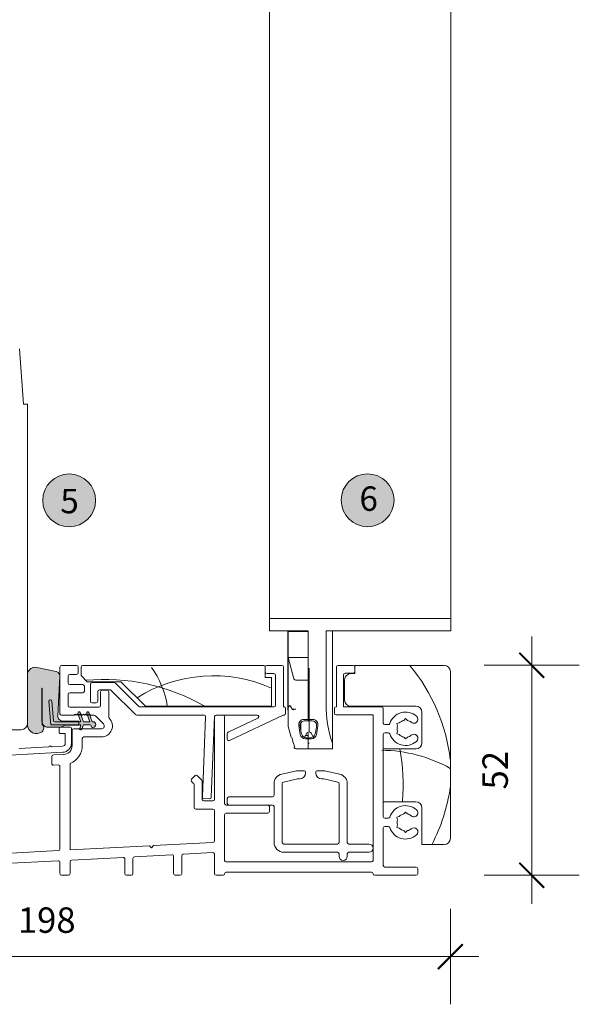
# Model space of a CAD drawing. Units: millimetres. Extents: x -1286 to 2026, y 3678 to 9269.
# Drawn here: x 1181 to 1319, y 5506 to 5748 of the extents above; entities that cross this region are included whole.
import ezdxf

# ---------------------------------------------------------------- set-up
doc = ezdxf.new("R2010")
doc.units = ezdxf.units.MM
doc.header["$LTSCALE"] = 2
doc.header["$PDSIZE"] = -1
for name, color, linetype, lineweight in [('A-Dims', 7, 'Continuous', 18), ('A-Door', 7, 'Continuous', 5), ('A-Hatch', 250, 'Continuous', 5)]:
    doc.layers.add(name, color=color, linetype=linetype, lineweight=lineweight)
doc.layers.add('A-Text', color=255, linetype='Continuous')
doc.styles.add('ARIAL', font='arial.ttf')
doc.dimstyles.new('Scale0002-2 mm DOT', dxfattribs={"dimscale": 5, "dimtxt": 1.25, "dimasz": 0.75, "dimexe": 5, "dimexo": 100, "dimgap": 1, "dimtad": 1, "dimdec": 0, "dimtxsty": 'ARIAL', "dimblk": 'tick', "dimcen": 2, "dimse1": 1, "dimse2": 1, "dimclrd": 5, "dimclre": 5, "dimclrt": 256, "dimaunit": 1, "dimazin": 0, "dimtfac": 1, "dimtdec": 0, "dimtix": 1, "dimtmove": 2, "dimatfit": 3, "dimldrblk": 'DOT', "dimfxl": 1, "dimlwd": -1, "dimarcsym": 0})

# ---------------------------------------------------------------- blocks, each defined once
blk = doc.blocks.new('tick')
h = blk.add_hatch(color=256)
h.paths.add_polyline_path([(0.818, 0.782), (0.782, 0.818), (0, 0.035), (0, 0), (0.035, 0)])
h.paths.add_polyline_path([(0, -0.035), (0, 0), (-0.035, 0), (-0.818, -0.782), (-0.782, -0.818)])
for p, q in [((0, -3.125), (0, 3.125)), ((-0.818, -0.782), (0.782, 0.818)), ((-0.782, -0.818), (0.818, 0.782)), ((-1.875, 0), (1.875, 0))]:
    blk.add_line(p, q)
for points in [[(0.818, 0.782), (0.782, 0.818)], [(-0.818, -0.782), (-0.782, -0.818)]]:
    blk.add_lwpolyline(points)
blk = doc.blocks.new('*D18')
at = {"layer": 'A-Dims', "color": 5}
blk.add_line((1306.82, 5585.29), (1306.82, 5541.19), dxfattribs=at)
at = {"layer": 'Defpoints', "color": 0}
for p in [(1285.32, 5589.04), (1273.32, 5537.44), (1306.82, 5537.44)]:
    blk.add_point(p, dxfattribs=at)
at = {"layer": 'A-Dims', "color": 5, "xscale": 3.75, "yscale": 3.75, "zscale": 3.75}
for p, rotation in [((1306.82, 5589.04), 90), ((1306.82, 5537.44), 270)]:
    blk.add_blockref('tick', p, dxfattribs=dict(at, rotation=rotation))
at = {"layer": 'A-Dims', "insert": (1298.65, 5563.24), "char_height": 6.25, "attachment_point": 5, "rotation": 90, "style": 'ARIAL'}
blk.add_mtext('52', dxfattribs=at)
blk = doc.blocks.new('_Dot')
at = {"color": 0, "linetype": 'ByBlock', "lineweight": -2}
blk.add_line((-0.5, 0), (-1, 0), dxfattribs=at)
at = {"color": 0, "linetype": 'ByBlock', "const_width": 0.5}
blk.add_lwpolyline([(-0.25, 0, 1), (0.25, 0, 1)], format="xyb", close=True, dxfattribs=at)
blk = doc.blocks.new('*D27')
at = {"layer": 'A-Dims', "color": 5}
blk.add_line((1092.07, 5517.44), (1283.07, 5517.44), dxfattribs=at)
at = {"layer": 'Defpoints', "color": 0}
for p in [(1286.82, 5567.04), (1088.32, 5556.13), (1286.82, 5517.44)]:
    blk.add_point(p, dxfattribs=at)
at = {"layer": 'A-Dims', "color": 5, "xscale": 3.75, "yscale": 3.75, "zscale": 3.75, "rotation": 180}
blk.add_blockref('tick', (1088.32, 5517.44), dxfattribs=at)
at = {"layer": 'A-Dims', "color": 5, "xscale": 3.75, "yscale": 3.75, "zscale": 3.75}
blk.add_blockref('tick', (1286.82, 5517.44), dxfattribs=at)
at = {"layer": 'A-Dims', "insert": (1187.57, 5525.6), "char_height": 6.25, "attachment_point": 5, "style": 'ARIAL'}
blk.add_mtext('198', dxfattribs=at)
blk = doc.blocks.new('*D35')
at = {"layer": 'A-Dims', "color": 5}
blk.add_line((1068.02, 5585.26), (1068.02, 5572.91), dxfattribs=at)
at = {"layer": 'Defpoints', "color": 0}
for p in [(1244.29, 5589.01), (1068.02, 5569.16), (1192.05, 5569.16)]:
    blk.add_point(p, dxfattribs=at)
at = {"layer": 'A-Dims', "color": 5, "xscale": 3.75, "yscale": 3.75, "zscale": 3.75}
for p, rotation in [((1068.02, 5589.01), 90), ((1068.02, 5569.16), 270)]:
    blk.add_blockref('tick', p, dxfattribs=dict(at, rotation=rotation))
at = {"layer": 'A-Dims', "insert": (1059.83, 5579.09), "char_height": 6.25, "attachment_point": 5, "rotation": 90, "style": 'ARIAL'}
blk.add_mtext('20', dxfattribs=at)
blk = doc.blocks.new('200-sill')
at = {"layer": 'A-Hatch'}
h = blk.add_hatch(color=256, dxfattribs=at)
h.dxf.hatch_style = 1
h.paths.add_polyline_path([(-92.39, 44.91, 1), (-92.48, 44.91), (-92.45, 36.73, -0.014898), (-92.38, 36.02, -0.467454), (-92.4, 34.28, -0.628559), (-96, 36.03), (-95.95, 47.68, -0.564863), (-93.68, 50.05), (-88.96, 49.05, -0.339453), (-88, 47.92), (-88, 47.8), (-88.5, 38.19, 0.429634), (-87.24, 36.86), (-83.37, 36.86), (-83.37, 35.84), (-86.75, 35.84), (-87.79, 35.36), (-91.02, 35.36, -0.220735), (-92.14, 35.93, -0.155839), (-92.39, 36.73)])
h.paths.add_polyline_path([(-83.37, 36.73), (-82.83, 36.73), (-83.54, 38.7), (-83.5, 38.66), (-83.25, 38.91), (-83, 38.66), (-82.95, 38.71), (-82.23, 36.73), (-80.67, 36.73), (-81.4, 38.75), (-81.25, 38.91), (-81, 38.66), (-80.83, 38.82), (-80.07, 36.73), (-79.88, 36.73, -0.873136), (-79.7, 35.36), (-80.18, 35.36, -0.287494), (-80.33, 35.59), (-80.33, 35.71, 0.414214), (-80.58, 35.97), (-82.23, 35.97), (-82.45, 35.36), (-83.05, 35.36), (-82.83, 35.97), (-83.37, 35.97)])
h.paths.add_polyline_path([(-83.15, 35.07), (-83.05, 35.36), (-82.45, 35.36), (-82.63, 34.88, -1.000002)])
h.paths.add_polyline_path([(-83.25, 38.91), (-83.5, 38.66), (-83.54, 38.7), (-83.57, 38.77, -1.000001), (-83.04, 38.96), (-82.95, 38.71), (-83, 38.66)])
h.paths.add_polyline_path([(-80.88, 38.96), (-80.83, 38.82), (-81, 38.66), (-81.25, 38.91), (-81.4, 38.75, -1.025609)])
at = {"color": 7, "linetype": 'Continuous'}
for p, q in [((-36.5, 62.05), (-36.5, 154.93)), ((8.1, 154.93), (8.1, 62.05)), ((-97.91, 128.35), (-97, 114.75)), ((-97, 114.75), (-96, 114.75)), ((-96, 114.75), (-96, 36.25)), ((-36.1, 62.05), (-36.5, 62.05)), ((-36.5, 59.05), (-36.5, 62.05)), ((-34.31, 62.05), (-36.1, 62.05)), ((-33.92, 62.05), (-34.31, 62.05)), ((-31.94, 62.05), (-33.92, 62.05)), ((-31.55, 62.05), (-31.94, 62.05)), ((7.1, 62.05), (-31.55, 62.05)), ((7.1, 62.05), (-31.55, 62.05)), ((8.1, 62.05), (7.1, 62.05)), ((8.1, 62.05), (8.1, 59.05)), ((-36.1, 59.05), (-36.5, 59.05)), ((-36.1, 59.05), (-34.31, 59.05)), ((-33.92, 59.05), (-34.31, 59.05)), ((-33.92, 59.05), (-31.94, 59.05)), ((-32, 54.55), (-32, 59.05)), ((-31.55, 59.05), (-31.94, 59.05)), ((-31.85, 58.9), (-27, 58.9)), ((-31.85, 52.5), (-31.85, 58.9)), ((-31.55, 59.05), (-27, 59.05)), ((-29.35, 58.9), (-29.35, 59.05)), ((-27, 41.05), (-27, 59.05)), ((-22.5, 41.05), (-22.5, 59.05)), ((-22.5, 59.05), (7.1, 59.05)), ((-21, 31.47), (-21, 59.05)), ((8.1, 59.05), (7.1, 59.05)), ((-32, 54.55), (-32, 44.55)), ((-31.85, 52.5), (-27, 52.5)), ((-30.45, 47.27), (-31.85, 52.5)), ((-31.85, 40.04), (-31.85, 52.5)), ((-93.72, 50.06), (-88.96, 49.05)), ((-88, 38.7), (-88, 50.15)), ((-87.6, 50.55), (-83.9, 50.55)), ((-83.5, 50.15), (-83.5, 48.75)), ((-82.8, 50.15), (-82.8, 48.05)), ((-37.9, 50.55), (-82.4, 50.55)), ((-37.5, 47.55), (-37.5, 50.15)), ((-37.5, 48.95), (-37.5, 50.15)), ((-37.1, 50.55), (-33.4, 50.55)), ((-35.4, 48.55), (-37.1, 48.55)), ((-33, 50.15), (-33, 40.35)), ((-26.75, 49.9), (-26.75, 34.2)), ((-20, 40.4), (-20, 50.15)), ((-19.6, 50.55), (-15.9, 50.55)), ((-15.9, 48.65), (-17.9, 48.65)), ((-15.5, 48.55), (-16.5, 48.55)), ((6.5, 50.55), (-15.5, 50.55)), ((-15.5, 50.55), (-15.5, 48.55)), ((-15.5, 50.15), (-15.5, 49.05)), ((8, 8.05), (8, 49.05)), ((-96, 36.03), (-95.95, 47.68)), ((-88, 47.8), (-88.5, 38.19)), ((-86, 47.95), (-86, 46.25)), ((-83.9, 48.35), (-85.6, 48.35)), ((-82.8, 48.05), (-81.3, 46.55)), ((-81.3, 46.55), (-73, 46.55)), ((-80.1, 46.35), (-74.64, 46.35)), ((-74.35, 46.23), (-68.59, 40.47)), ((-73, 46.55), (-67, 40.55)), ((-36, 47.55), (-37.5, 47.55)), ((-36, 40.55), (-36, 47.55)), ((-35, 40.75), (-35, 48.15)), ((-29.97, 46.9), (-27, 46.9)), ((-27, 46.9), (-27, 41.05)), ((-18.3, 48.25), (-18.3, 40.4)), ((-18, 47.05), (-18, 42.05)), ((-92.48, 44.91), (-92.45, 36.73)), ((-92.39, 36.73), (-92.39, 44.91)), ((-85.6, 45.85), (-82.4, 45.85)), ((-82.4, 43.85), (-85.6, 43.85)), ((-82, 45.45), (-82, 44.25)), ((-80.5, 41.75), (-80.5, 45.95)), ((-78.7, 44.15), (-78.7, 41.75)), ((-75.67, 44.55), (-78.3, 44.55)), ((-78, 40.7), (-78, 44.1)), ((-77.6, 44.5), (-76.4, 44.5)), ((-76, 44.1), (-76, 37.89)), ((-69.42, 38.47), (-75.38, 44.43)), ((-31.85, 44.55), (-32, 44.55)), ((-32, 39.55), (-32, 44.55)), ((-90.23, 35.97), (-90.73, 41.66)), ((-89.97, 41.73), (-89.55, 36.96)), ((-86, 43.45), (-86, 40.7)), ((-79.1, 41.35), (-80.1, 41.35)), ((-85.6, 40.3), (-78.4, 40.3)), ((-82.83, 36.73), (-83.57, 38.77)), ((-83.04, 38.96), (-82.23, 36.73)), ((-80.67, 36.73), (-81.41, 38.77)), ((-80.88, 38.96), (-80.07, 36.73)), ((-68.31, 40.35), (-35.4, 40.35)), ((-67, 40.55), (-36, 40.55)), ((-33, 40.35), (-32.9, 40.35)), ((-32.5, 39.95), (-32.5, 38.75)), ((-31.85, 40.04), (-31.85, 35.55)), ((-27, 41.05), (-27, 37.46)), ((-27, 37.46), (-27, 41.05)), ((-20.5, 38.8), (-20.5, 40)), ((-20.1, 40.4), (-20, 40.4)), ((-18.3, 40.4), (-8.9, 40.4)), ((-16.5, 40.55), (-0.5, 40.55)), ((-8.5, 40), (-8.5, 36.4)), ((1, 39.05), (1, 31.55)), ((-89.3, 36.73), (-82.83, 36.73)), ((-84.5, 38.3), (-87.6, 38.3)), ((-87.24, 36.86), (-83.37, 36.86)), ((-84.25, 38.55), (-84.5, 38.3)), ((-84, 38.3), (-84.25, 38.55)), ((-83.75, 38.55), (-84, 38.3)), ((-83.5, 38.3), (-83.75, 38.55)), ((-83.25, 38.55), (-83.5, 38.3)), ((-83.37, 36.86), (-83.37, 35.84)), ((-83, 38.3), (-83.25, 38.55)), ((-82.75, 38.55), (-83, 38.3)), ((-82.5, 38.3), (-82.75, 38.55)), ((-82.25, 38.55), (-82.5, 38.3)), ((-82, 38.3), (-82.25, 38.55)), ((-82.23, 36.73), (-80.67, 36.73)), ((-81.75, 38.55), (-82, 38.3)), ((-81.5, 38.3), (-81.75, 38.55)), ((-81.25, 38.55), (-81.5, 38.3)), ((-81, 38.3), (-81.25, 38.55)), ((-80.75, 38.55), (-81, 38.3)), ((-80.5, 38.3), (-80.75, 38.55)), ((-79.69, 38.3), (-80.5, 38.3)), ((-80.07, 36.73), (-79.88, 36.73)), ((-77.3, 36.19), (-79.2, 38.09)), ((-52.59, 38.35), (-69.13, 38.35)), ((-52.98, 18.24), (-52.19, 37.93)), ((-49.99, 37.97), (-50.79, 18.15)), ((-50, 17.65), (-50, 37.95)), ((-49.6, 38.35), (-47.9, 38.35)), ((-39.51, 38.35), (-49.59, 38.35)), ((-47.5, 37.95), (-47.5, 16.65)), ((-46.64, 34.17), (-39.34, 37.59)), ((-33.08, 38.31), (-46.3, 32.12)), ((-32.9, 38.35), (-32.91, 38.35)), ((-28.75, 34.39), (-28.75, 36.38)), ((-27, 37.31), (-27, 37.46)), ((-27, 37.31), (-27, 36.94)), ((-11, 38.4), (-20.1, 38.4)), ((-11, 2.65), (-11, 38.4)), ((-4.55, 36.42), (-5.17, 36.25)), ((-3, 37.5), (-3.45, 37.05)), ((-2.55, 37.05), (-3, 37.5)), ((-97.5, 34.75), (-106, 34.75)), ((-87.79, 35.36), (-91.02, 35.36)), ((-82.83, 35.97), (-90.23, 35.97)), ((-88.2, 35.16), (-88.2, 34.06)), ((-85.4, 35.36), (-88, 35.36)), ((-86.75, 35.84), (-87.79, 35.36)), ((-83.37, 35.84), (-86.75, 35.84)), ((-85.2, 31.4), (-85.2, 35.16)), ((-85, 30.87), (-85, 34.6)), ((-84.6, 35), (-77.79, 35)), ((-83.15, 35.07), (-82.83, 35.97)), ((-82.23, 35.97), (-82.63, 34.88)), ((-80.58, 35.97), (-82.23, 35.97)), ((-80.33, 35.59), (-80.33, 35.71)), ((-79.88, 35.33), (-80.07, 35.33)), ((-8.1, 36), (-7.28, 36)), ((-7.28, 34), (-8.1, 34)), ((-5.17, 36.25), (-5, 35.64)), ((-5.17, 33.75), (-5, 34.36)), ((-88, 33.86), (-86.9, 33.86)), ((-86.7, 33.66), (-86.7, 31.4)), ((-82.5, 32.6), (-82.5, 30.87)), ((-77.79, 33), (-82.1, 33)), ((-46.87, 32.48), (-46.87, 33.8)), ((-31.28, 33.36), (-31.18, 33.04)), ((-27.93, 32.8), (-27.31, 33.87)), ((-27.64, 33.3), (-27, 33.3)), ((-27, 32.9), (-27, 33.81)), ((-27, 33.3), (-27, 32.75)), ((-27, 32.72), (-27, 32.49)), ((-27, 32.49), (-27, 32.72)), ((-27, 32.49), (-27, 32.04)), ((-27, 32.03), (-27, 32.49)), ((-27, 32.04), (-27, 30.05)), ((-27, 30.05), (-27, 32.03)), ((-27, 31.3), (-26.75, 31.55)), ((-26.19, 33.87), (-25.57, 32.8)), ((-21, 31.47), (-21, 30.05)), ((-8.5, 33.6), (-8.5, 13.4)), ((-4.55, 33.58), (-5.17, 33.75)), ((-3.45, 32.95), (-3, 32.5)), ((-3, 32.5), (-2.55, 32.95)), ((-104.06, 28.33), (-87.28, 29.21)), ((-90.75, 30.53), (-98.05, 30.15)), ((-87.36, 30.71), (-90.06, 30.56)), ((-27, 30.05), (-29.97, 30.05)), ((-21, 30.05), (-27, 30.05)), ((-0.5, 30.05), (-8.5, 30.05)), ((-8.5, 30.05), (-8.5, 17.05)), ((-90, 26.44), (-90, 28.15)), ((-89.62, 28.55), (-87.09, 28.68)), ((-88.42, 26.1), (-89.58, 26.04)), ((-88, 5.46), (-88, 25.71)), ((-85.5, 26.49), (-85.5, 5.21)), ((-29.82, 24.65), (-33.47, 23.84)), ((-27.85, 24.65), (-29.82, 24.65)), ((-27.6, 24.15), (-27.6, 24.4)), ((-25.1, 24.4), (-25.1, 24.15)), ((-22.88, 24.65), (-24.85, 24.65)), ((-19.23, 23.84), (-22.88, 24.65)), ((-55.63, 22.62), (-54.78, 23.47)), ((-55.12, 21.54), (-55.63, 22.05)), ((-54.22, 23.47), (-53.12, 22.37)), ((-53, 22.08), (-53, 17.65)), ((-33.04, 21.89), (-29.6, 22.65)), ((-29.6, 22.65), (-29.1, 22.65)), ((-23.6, 22.65), (-23.1, 22.65)), ((-23.1, 22.65), (-19.66, 21.89)), ((-55, 15.65), (-55, 21.26)), ((-35.35, 21.5), (-35.35, 18.65)), ((-33.35, 7.05), (-33.35, 21.5)), ((-19.35, 21.5), (-19.35, 7.05)), ((-17.35, 7.05), (-17.35, 21.5)), ((-51.2, 17.77), (-52.6, 17.82)), ((-52.6, 17.25), (-50.4, 17.25)), ((-46.85, 17.85), (-46.85, 16.65)), ((-35.75, 18.25), (-46.45, 18.25)), ((-8.5, 17.05), (-0.5, 17.05)), ((-50.4, 15.25), (-54.6, 15.25)), ((-50, 7.45), (-50, 14.85)), ((-47.1, 16.25), (-36.9, 16.25)), ((-46.45, 16.25), (-35.75, 16.25)), ((-36.5, 15.85), (-36.5, 14.65)), ((-35.35, 15.85), (-35.35, 7.05)), ((1, 15.55), (1, 6.55)), ((-47.5, 13.85), (-47.5, 2.65)), ((-36.9, 14.25), (-47.1, 14.25)), ((-8.1, 13), (-7.28, 13)), ((-4.55, 13.42), (-5.17, 13.25)), ((-5.17, 13.25), (-5, 12.64)), ((-3, 14.5), (-3.45, 14.05)), ((-2.55, 14.05), (-3, 14.5)), ((-8.5, 10.6), (-8.5, 1.4)), ((-7.28, 11), (-8.1, 11)), ((-5.17, 10.75), (-5, 11.36)), ((-4.55, 10.58), (-5.17, 10.75)), ((-3.45, 9.95), (-3, 9.5)), ((-3, 9.5), (-2.55, 9.95)), ((-101.58, 4.37), (-88.38, 5.06)), ((-85.5, 5.21), (-66, 6.24)), ((-66, 6.24), (-65.5, 5.76)), ((-65.5, 5.76), (-65, 6.29)), ((-65, 6.29), (-50.38, 7.06)), ((-19.75, 6.65), (-32.95, 6.65)), ((-12, 6.65), (-16.95, 6.65)), ((1, 6.55), (6.5, 6.55)), ((-88.42, 2.56), (-101.62, 1.87)), ((-72.47, 3.39), (-85.12, 2.73)), ((-72.05, -0.6), (-72.05, 2.99)), ((-70.05, 3.14), (-70.05, -0.6)), ((-60.47, 4.02), (-69.67, 3.54)), ((-60.05, -0.6), (-60.05, 3.62)), ((-58.05, 3.77), (-58.05, -0.6)), ((-50.42, 4.55), (-57.67, 4.17)), ((-50, -0.6), (-50, 4.15)), ((-32.95, 4.65), (-19.75, 4.65)), ((-19.35, 4.25), (-19.35, 3.65)), ((-17.35, 3.65), (-17.35, 4.25)), ((-16.95, 4.65), (-12, 4.65)), ((-88, -0.6), (-88, 2.16)), ((-85.5, 2.33), (-85.5, -0.6)), ((-47.1, 2.25), (-11.4, 2.25)), ((-8.1, 1), (-0.4, 1)), ((0, 0.6), (0, -0.6)), ((-85.9, -1), (-87.6, -1)), ((-70.45, -1), (-71.65, -1)), ((-58.45, -1), (-59.65, -1)), ((-47.9, -1), (-49.6, -1)), ((-11.4, -0.25), (-47.1, -0.25)), ((-0.4, -1), (-10.6, -1))]:
    blk.add_line(p, q, dxfattribs=at)
at = {"color": 7, "linetype": 'Continuous', "flags": 128}
for points in [[(-31.85, 40.04), (-31.71, 40.47), (-31.59, 40.65), (-31.46, 40.67), (-31.21, 40.36), (-30.81, 39.71), (-30.65, 39.64), (-30.49, 39.8), (-30.47, 39.85)], [(-27, 37.31), (-27.41, 37.31), (-28.02, 37.31), (-28.02, 37.31)], [(-25.83, 37.31), (-25.83, 37.31), (-27, 37.31)], [(-27, 36.94), (-25.94, 36.94), (-25.94, 36.94)], [(-31.85, 35.55), (-31.49, 34.05), (-31.14, 32.91)], [(-31.02, 32.82), (-30.64, 31.63), (-30.27, 30.49), (-30.26, 30.46)], [(-27.7, 32.53), (-27.7, 32.53), (-27, 32.49)], [(-27, 32.72), (-27.24, 32.74), (-27.49, 32.78), (-27.49, 32.78)], [(-27, 32.49), (-26.15, 32.53), (-26.15, 32.53)]]:
    blk.add_lwpolyline(points, dxfattribs=at)
at = {"color": 7, "linetype": 'Continuous'}
for centre, radius, start, end in [((-94.1, 48.18), 1.92, 78.582, 195.2598), ((-89.22, 47.86), 1.22, 357, 78), ((-87.6, 50.15), 0.4, 90, 180), ((-83.9, 50.15), 0.4, 0, 90), ((-83.9, 48.75), 0.4, 270, 0), ((-82.4, 50.15), 0.4, 90, 180), ((-37.9, 50.15), 0.4, 0, 90), ((-37.1, 50.15), 0.4, 90, 180), ((-37.1, 48.95), 0.4, 180, 270), ((-35.4, 48.15), 0.4, 0, 90), ((-33.4, 50.15), 0.4, 0, 90), ((-19.6, 50.15), 0.4, 90, 180), ((-17.9, 48.25), 0.4, 90, 180), ((-16.5, 47.05), 1.5, 90, 180), ((-15.9, 50.15), 0.4, 0, 90), ((-15.9, 49.05), 0.4, 270, 0), ((6.5, 49.05), 1.5, 0, 90), ((-85.6, 47.95), 0.4, 90, 180), ((-85.6, 46.25), 0.4, 180, 270), ((-80.1, 45.95), 0.4, 90, 180), ((-74.64, 45.95), 0.4, 45, 90), ((-29.97, 47.4), 0.5, 195, 270), ((-92.44, 44.91), 0.0451, 0, 180), ((-85.6, 43.45), 0.4, 90, 180), ((-82.4, 45.45), 0.4, 0, 90), ((-82.4, 44.25), 0.4, 270, 0), ((-78.3, 44.15), 0.4, 90, 180), ((-77.6, 44.1), 0.4, 90, 180), ((-76.4, 44.1), 0.4, 0, 90), ((-75.67, 44.15), 0.4, 45, 90), ((-90.35, 41.69), 0.381, 5, 185), ((-80.1, 41.75), 0.4, 180, 270), ((-79.1, 41.75), 0.4, 270, 0), ((-16.5, 42.05), 1.5, 180, 270), ((-85.6, 40.7), 0.4, 180, 270), ((-83.31, 38.86), 0.279, 20, 200), ((-81.15, 38.86), 0.279, 20, 200), ((-78.4, 40.7), 0.4, 270, 0), ((-68.31, 40.75), 0.4, 225, 270), ((-35.4, 40.75), 0.4, 270, 0), ((-32.9, 39.95), 0.4, 0, 90), ((-32.9, 38.75), 0.4, 270, 0), ((-30.04, 41.94), 2.13, 258.484, 271.481), ((2.4, 40.04), 24.92, 177.6755, 200.1183), ((-20.1, 40), 0.4, 90, 180), ((-20.1, 38.8), 0.4, 180, 270), ((-8.9, 40), 0.4, 0, 90), ((-3, 35), 4.1, 49.2939, 161.8738), ((-0.5, 39.05), 1.5, 0, 90), ((-104.31, 35.27), 11.95, 3.5928, 7.0032), ((-91.02, 36.73), 1.37, 180, 215.431), ((-89.3, 36.98), 0.254, 185, 270), ((-87.24, 38.13), 1.27, 177, 270), ((-87.6, 38.7), 0.4, 180, 270), ((-79.88, 36.03), 0.698, 270, 90), ((-79.69, 37.6), 0.7, 45, 90), ((-77.79, 35.7), 2.7, 270, 44.9406), ((-75.6, 37.89), 0.4, 180, 224.9406), ((-69.13, 38.75), 0.4, 225, 270), ((-52.59, 37.95), 0.4, 357.7, 90), ((-49.6, 37.95), 0.4, 90, 180), ((-49.59, 37.95), 0.4, 90, 177.7), ((-47.9, 37.95), 0.4, 0, 90), ((-39.51, 37.95), 0.4, 295.1026, 90), ((-32.91, 37.95), 0.4, 90, 115.1026), ((-27.97, 35.99), 1.31, 92.4791, 191.3999), ((-27.82, 35.78), 1.16, 94.6228, 197.0307), ((-26.81, -93.27), 130.21, 90.082, 90.4821), ((-26.03, 35.78), 1.16, 342.8955, 85.4509), ((-25.88, 36), 1.31, 348.3494, 87.7715), ((-8.1, 36.4), 0.4, 180, 270), ((-3, 35), 2.1, 102.3736, 137.6264), ((-3, 35), 2.1, 49.2939, 77.6264), ((-0.98, 37.35), 1, 229.2939, 49.2939), ((-97.5, 36.25), 1.5, 270, 0), ((-93.78, 36.02), 2.22, 179.75, 308.3571), ((-93.12, 35.16), 1.14, 309.3033, 49.5189), ((-90.96, 36.85), 1.49, 217.82, 267.611), ((-88, 35.16), 0.2, 90, 180), ((-88, 34.06), 0.2, 180, 270), ((-85.4, 35.16), 0.2, 0, 90), ((-84.6, 34.6), 0.4, 90, 180), ((-82.89, 34.98), 0.279, 160, 340), ((-80.58, 35.71), 0.254, 0, 90), ((-80.07, 35.59), 0.254, 180, 270), ((-77.79, 35.7), 0.7, 270, 45), ((-46.47, 33.8), 0.4, 115.1026, 180), ((-3.31, 38.4), 26.08, 185.8591, 190.7125), ((-13.82, 37.62), 15.26, 188.2166, 195.4685), ((-26.75, 33.55), 0.65, 30, 150), ((-38.3, 37.26), 13.5, 344.0582, 352.2567), ((-51.22, 38.5), 26.77, 349.3504, 354.078), ((-8.1, 33.6), 0.4, 90, 180), ((-7.28, 36.4), 0.4, 270, 341.8738), ((-7.28, 33.6), 0.4, 18.1262, 90), ((-3, 35), 2.1, 162.3736, 197.6264), ((-86.9, 33.66), 0.2, 0, 90), ((-82.1, 32.6), 0.4, 90, 180), ((-46.47, 32.48), 0.4, 180, 295.1026), ((-27.59, 33.92), 1.39, 195.3695, 265.7172), ((-27.34, 34.06), 1.29, 203.2859, 263.3119), ((-27.1, 37.35), 4.64, 271.2844, 279.2905), ((-26.51, 34.07), 1.3, 276.8374, 336.5647), ((-26.25, 33.91), 1.38, 273.9638, 344.9495), ((-3, 35), 4.1, 198.1262, 310.7061), ((-3, 35), 2.1, 222.3736, 257.6264), ((-3, 35), 2.1, 282.3736, 310.7061), ((-0.98, 32.65), 1, 310.7061, 130.7061), ((-0.5, 31.55), 1.5, 270, 0), ((-90.4, 30.35), 0.4, 33, 153), ((-87.4, 31.4), 0.7, 273, 0), ((-87.4, 31.4), 2.2, 273, 0), ((-87.2, 30.87), 2.2, 272.9715, 0), ((-87.2, 30.87), 4.7, 291.2048, 0), ((-29.97, 30.55), 0.5, 195.2557, 269.9999), ((-89.6, 28.15), 0.4, 92.9715, 180), ((-89.6, 26.44), 0.4, 180, 272.9715), ((-88.4, 25.71), 0.4, 0, 92.9715), ((-27.85, 24.4), 0.25, 0, 90), ((-24.85, 24.4), 0.25, 90, 180), ((-55.35, 22.34), 0.4, 135, 225), ((-54.5, 23.18), 0.4, 45, 135), ((-53.4, 22.08), 0.4, 0, 45), ((-32.95, 21.5), 2.4, 102.5, 180), ((-32.95, 21.5), 0.4, 102.5, 180), ((-29.1, 24.15), 1.5, 270, 0), ((-23.6, 24.15), 1.5, 180, 270), ((-19.75, 21.5), 0.4, 0, 77.5), ((-19.75, 21.5), 2.4, 0, 77.5), ((-55.4, 21.26), 0.4, 0, 45), ((-52.6, 17.65), 0.4, 180, 270), ((-52.58, 18.22), 0.4, 177.7, 267.7), ((-51.19, 18.17), 0.4, 267.7, 357.7), ((-50.4, 17.65), 0.4, 270, 0), ((-46.45, 17.85), 0.4, 90, 180), ((-35.75, 18.65), 0.4, 270, 0), ((-0.5, 15.55), 1.5, 0, 90), ((-54.6, 15.65), 0.4, 180, 270), ((-50.4, 14.85), 0.4, 0, 90), ((-47.1, 16.65), 0.4, 180, 270), ((-46.45, 16.65), 0.4, 180, 270), ((-36.9, 15.85), 0.4, 0, 90), ((-36.9, 14.65), 0.4, 270, 0), ((-35.75, 15.85), 0.4, 0, 90), ((-3, 12), 4.1, 49.2939, 161.8738), ((-0.98, 14.35), 1, 229.2939, 49.2939), ((-47.1, 13.85), 0.4, 90, 180), ((-8.1, 13.4), 0.4, 180, 270), ((-7.28, 13.4), 0.4, 270, 341.8738), ((-3, 12), 2.1, 162.3736, 197.6264), ((-3, 12), 2.1, 102.3736, 137.6264), ((-3, 12), 2.1, 49.2939, 77.6264), ((-8.1, 10.6), 0.4, 90, 180), ((-7.28, 10.6), 0.4, 18.1262, 90), ((-3, 12), 4.1, 198.1262, 310.7061), ((-3, 12), 2.1, 222.3736, 257.6264), ((-3, 12), 2.1, 282.3736, 310.7061), ((-0.98, 9.65), 1, 310.7061, 130.7061), ((-50.4, 7.45), 0.4, 273, 0), ((6.5, 8.05), 1.5, 270, 0), ((-88.4, 5.46), 0.4, 273, 0), ((-32.95, 7.05), 2.4, 180, 270), ((-32.95, 7.05), 0.4, 180, 270), ((-19.75, 7.05), 0.4, 270, 0), ((-16.95, 7.05), 0.4, 180, 270), ((-12, 5.65), 1, 270, 90), ((-88.4, 2.16), 0.4, 0, 93), ((-85.1, 2.33), 0.4, 93, 180), ((-72.45, 2.99), 0.4, 0, 93), ((-69.65, 3.14), 0.4, 93, 180), ((-60.45, 3.62), 0.4, 0, 93), ((-57.65, 3.77), 0.4, 93, 180), ((-50.4, 4.15), 0.4, 0, 93), ((-47.1, 2.65), 0.4, 180, 270), ((-19.75, 4.25), 0.4, 0, 90), ((-18.35, 3.65), 1, 180, 0), ((-16.95, 4.25), 0.4, 90, 180), ((-11.4, 2.65), 0.4, 270, 0), ((-8.1, 1.4), 0.4, 180, 270), ((-0.4, 0.6), 0.4, 0, 90), ((-87.6, -0.6), 0.4, 180, 270), ((-85.9, -0.6), 0.4, 270, 0), ((-71.65, -0.6), 0.4, 180, 270), ((-70.45, -0.6), 0.4, 270, 0), ((-59.65, -0.6), 0.4, 180, 270), ((-58.45, -0.6), 0.4, 270, 0), ((-49.6, -0.6), 0.4, 180, 270), ((-47.9, -0.6), 0.4, 270, 356.4167), ((-47.1, -0.65), 0.4, 90, 176.4167), ((-11.4, -0.65), 0.4, 3.5833, 90), ((-10.6, -0.6), 0.4, 183.5833, 270), ((-0.4, -0.6), 0.4, 270, 0)]:
    blk.add_arc(centre, radius, start, end, dxfattribs=at)
at = {"layer": 'A-Hatch'}
for centre, radius, start, end in [((-83.71, 37.03), 22.4, 9.1791, 35.586), ((-36.34, 22.04), 44.66, 6.9059, 39.7535), ((-77.08, -2.29), 49.41, 60.2416, 95.312), ((-50.28, 12.74), 35.28, 66.1179, 122.1482), ((-9.2, -5.57), 35.29, 60.8343, 89.4316), ((-53.62, 21.23), 49.99, 355.3738, 10.2191), ((-36.53, 27.21), 45.02, 332.7551, 351.4803)]:
    blk.add_arc(centre, radius, start, end, dxfattribs=at)

msp = doc.modelspace()

# ---------------------------------------------------------------- hatches: boundary and pattern name
at = {"layer": 'A-Hatch'}
h = msp.add_hatch(color=256, dxfattribs=at)
h.dxf.hatch_style = 1
edge = h.paths.add_edge_path()
edge.add_arc((1193.08, 5629.56), 6.5, 0, 360)
h = msp.add_hatch(color=256, dxfattribs=at)
h.dxf.hatch_style = 1
edge = h.paths.add_edge_path()
edge.add_arc((1266.47, 5629.58), 6.5, 0, 360)

# ---------------------------------------------------------------- linework, layer by layer
at = {"layer": 'A-Door'}
for points in [[(1242.32, 8295.27), (1242.32, 5602.04)], [(1286.92, 8295.27), (1286.92, 5602.04)]]:
    msp.add_lwpolyline(points, dxfattribs=at)
at = {"layer": 'A-Hatch'}
for centre in [(1193.08, 5629.56), (1266.47, 5629.58)]:
    msp.add_circle(centre, 6.5, dxfattribs=at)

# ---------------------------------------------------------------- block references
at = {"layer": 'A-Door'}
msp.add_blockref('200-sill', (1278.82, 5538.44), dxfattribs=at)

# ---------------------------------------------------------------- texts
at = {"layer": 'A-Text', "char_height": 6, "attachment_point": 1, "style": 'ARIAL'}
for s, insert in [('{\\fArial|b1|i0|c0|p34;6}', (1264.47, 5632.99)), ('{\\fArial|b1|i0|c0|p34;5}', (1190.91, 5632.39))]:
    msp.add_mtext_dynamic_manual_height_columns(s, width=19.6001, gutter_width=62.5, heights=[0], dxfattribs=dict(at, insert=insert))

# ---------------------------------------------------------------- dimensions: what is measured, and where the dimension line sits
at = {"layer": 'A-Dims'}
dim = msp.add_linear_dim(base=(1068.02, 5569.16), p1=(1244.29, 5589.01), p2=(1192.05, 5569.16), angle=90, dimstyle='Scale0002-2 mm DOT', override={"dimfxl": 5}, dxfattribs=at)
dim.commit()
dim.dimension.update_dxf_attribs({"geometry": '*D35', "text_midpoint": (1059.83, 5579.09)})
dim = msp.add_linear_dim(base=(1306.82, 5537.44), p1=(1285.32, 5589.04), p2=(1273.32, 5537.44), angle=90, dimstyle='Scale0002-2 mm DOT', dxfattribs=at)
dim.commit()
dim.dimension.update_dxf_attribs({"geometry": '*D18', "text_midpoint": (1298.65, 5563.24)})
dim = msp.add_linear_dim(base=(1286.820095, 5517.436071), p1=(1088.320103, 5556.129294), p2=(1286.820095, 5567.036073), dimstyle='Scale0002-2 mm DOT', override={"dimtfillclr": 3}, dxfattribs=at)
dim.commit()
dim.dimension.update_dxf_attribs({"geometry": '*D27', "text_midpoint": (1187.570099, 5525.603704)})

doc.saveas('drawing.dxf')
